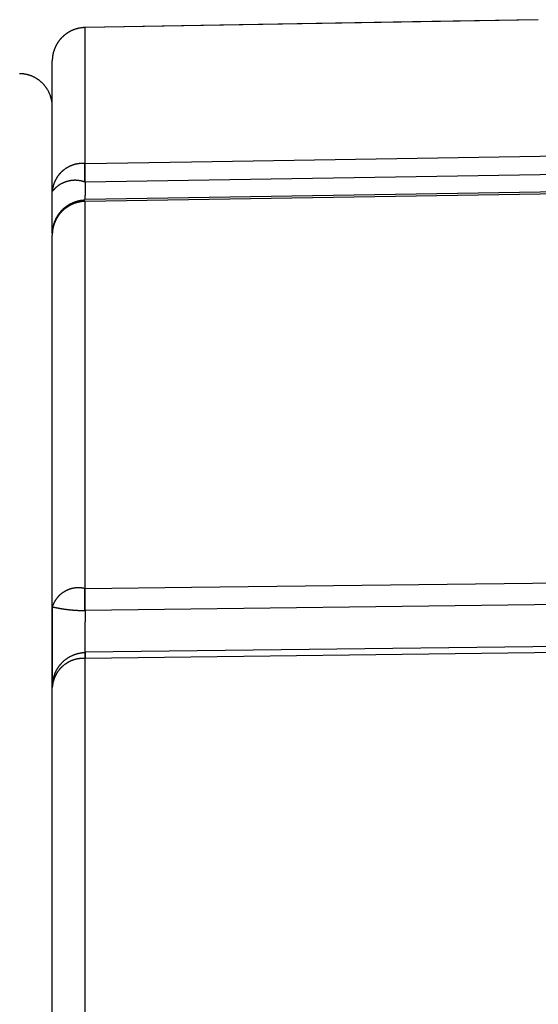
# Model space of a CAD drawing. Extents: x 0 to 420, y 0 to 594.
# Drawn here: x 296 to 304, y 284 to 299 of the extents above; entities that cross this region are included whole.
import ezdxf

# ---------------------------------------------------------------- set-up
doc = ezdxf.new("R2010")
doc.units = 0
doc.header["$LTSCALE"] = 0.4
doc.layers.add('MODEL3', color=7, linetype='CONTINUOUS')

msp = doc.modelspace()

# ---------------------------------------------------------------- linework, layer by layer
at = {"layer": 'MODEL3'}
for p, q in [((302.437, 298.963), (297.081, 298.87)), ((302.31, 298.961), (297.081, 298.87)), ((303.913, 298.989), (302.31, 298.961)), ((303.913, 298.989), (302.437, 298.963)), ((297.078, 298.87), (297.078, 296.819)), ((296.587, 296.398), (296.587, 298.367)), ((296.587, 298.217), (296.587, 298.367)), ((298.684, 296.845), (305.099, 296.949)), ((297.077, 296.775), (297.078, 296.8)), ((297.077, 296.744), (297.077, 296.775)), ((297.077, 296.71), (297.077, 296.744)), ((297.078, 296.8), (297.078, 296.819)), ((297.081, 296.819), (298.684, 296.845)), ((297.081, 296.8), (297.081, 296.819)), ((297.081, 296.775), (297.081, 296.8)), ((297.081, 296.744), (297.081, 296.775)), ((297.081, 296.71), (297.081, 296.744)), ((309.084, 296.734), (297.083, 296.54)), ((297.077, 296.671), (297.077, 296.71)), ((297.077, 296.629), (297.077, 296.671)), ((297.078, 296.585), (297.077, 296.629)), ((297.078, 296.54), (297.078, 296.585)), ((297.082, 296.671), (297.081, 296.71)), ((297.082, 296.629), (297.082, 296.671)), ((297.083, 296.585), (297.082, 296.629)), ((297.083, 296.54), (297.083, 296.585)), ((310.359, 296.489), (297.081, 296.275)), ((296.587, 295.762), (296.587, 296.398)), ((306.06, 296.394), (297.081, 296.249)), ((297.078, 296.249), (297.078, 290.409)), ((296.587, 290.134), (296.587, 295.741)), ((298.684, 290.429), (305.099, 290.508)), ((297.077, 290.339), (297.078, 290.376)), ((297.078, 290.376), (297.078, 290.409)), ((297.081, 290.409), (298.684, 290.429)), ((297.081, 290.376), (297.081, 290.409)), ((297.081, 290.339), (297.081, 290.376)), ((297.077, 290.298), (297.077, 290.339)), ((297.077, 290.255), (297.077, 290.298)), ((297.077, 290.21), (297.077, 290.255)), ((297.077, 290.165), (297.077, 290.21)), ((297.081, 290.298), (297.081, 290.339)), ((297.081, 290.255), (297.081, 290.298)), ((297.082, 290.21), (297.081, 290.255)), ((297.082, 290.165), (297.082, 290.21)), ((309.084, 290.226), (297.083, 290.078)), ((296.587, 289.284), (296.587, 290.134)), ((296.587, 290.134), (296.587, 289.011)), ((297.078, 290.121), (297.077, 290.165)), ((297.078, 290.078), (297.078, 290.121)), ((297.083, 290.121), (297.082, 290.165)), ((297.083, 290.078), (297.083, 290.121)), ((310.36, 289.612), (297.082, 289.448)), ((306.06, 289.466), (297.081, 289.355)), ((297.077, 289.448), (297.077, 289.448)), ((297.077, 289.448), (297.077, 289.442)), ((297.077, 289.442), (297.077, 289.429)), ((297.077, 289.429), (297.077, 289.41)), ((297.077, 289.41), (297.078, 289.385)), ((297.078, 289.385), (297.078, 289.355)), ((297.078, 289.355), (297.078, 280.616)), ((297.082, 289.448), (297.081, 289.442)), ((297.081, 289.442), (297.081, 289.429)), ((297.081, 289.429), (297.081, 289.41)), ((297.081, 289.41), (297.081, 289.385)), ((297.081, 289.385), (297.081, 289.355)), ((297.082, 289.448), (297.082, 289.448)), ((296.587, 288.919), (296.587, 289.284)), ((296.587, 280.528), (296.587, 288.919))]:
    msp.add_line(p, q, dxfattribs=at)
for points in [[(297.078, 298.87, 0), (297.072, 298.87, 0), (297.065, 298.869, 0), (297.059, 298.869, 0), (297.052, 298.869, 0), (297.046, 298.868, 0), (297.04, 298.867, 0), (297.033, 298.867, 0), (297.027, 298.866, 0), (297.021, 298.865, 0), (297.015, 298.864, 0), (297.008, 298.863, 0), (297.002, 298.862, 0), (296.996, 298.861, 0), (296.99, 298.86, 0), (296.984, 298.859, 0), (296.978, 298.857, 0), (296.972, 298.856, 0), (296.966, 298.855, 0), (296.96, 298.853, 0), (296.954, 298.851, 0), (296.948, 298.85, 0), (296.942, 298.848, 0), (296.936, 298.846, 0), (296.93, 298.844, 0), (296.924, 298.842, 0), (296.919, 298.84, 0), (296.913, 298.838, 0), (296.907, 298.836, 0), (296.901, 298.834, 0), (296.896, 298.831, 0), (296.89, 298.829, 0), (296.885, 298.826, 0), (296.879, 298.824, 0), (296.873, 298.821, 0), (296.868, 298.819, 0), (296.863, 298.816, 0), (296.857, 298.813, 0), (296.852, 298.81, 0), (296.847, 298.808, 0), (296.841, 298.805, 0), (296.836, 298.802, 0), (296.831, 298.799, 0), (296.826, 298.795, 0), (296.821, 298.792, 0), (296.815, 298.789, 0), (296.81, 298.786, 0), (296.805, 298.782, 0), (296.8, 298.779, 0), (296.796, 298.775, 0), (296.791, 298.772, 0), (296.786, 298.768, 0), (296.781, 298.765, 0), (296.776, 298.761, 0), (296.772, 298.757, 0), (296.767, 298.753, 0), (296.763, 298.749, 0), (296.758, 298.745, 0), (296.754, 298.741, 0), (296.749, 298.737, 0), (296.745, 298.733, 0), (296.74, 298.729, 0), (296.736, 298.725, 0), (296.732, 298.721, 0), (296.728, 298.716, 0), (296.723, 298.712, 0), (296.719, 298.708, 0), (296.715, 298.703, 0), (296.711, 298.699, 0), (296.707, 298.694, 0), (296.704, 298.69, 0), (296.7, 298.685, 0), (296.696, 298.68, 0), (296.692, 298.676, 0), (296.689, 298.671, 0), (296.685, 298.666, 0), (296.681, 298.661, 0), (296.678, 298.656, 0), (296.675, 298.651, 0), (296.671, 298.646, 0), (296.668, 298.641, 0), (296.665, 298.636, 0), (296.661, 298.631, 0), (296.658, 298.626, 0), (296.655, 298.621, 0), (296.652, 298.616, 0), (296.649, 298.61, 0), (296.646, 298.605, 0), (296.644, 298.6, 0), (296.641, 298.594, 0), (296.638, 298.589, 0), (296.635, 298.583, 0), (296.633, 298.578, 0), (296.63, 298.572, 0), (296.628, 298.567, 0), (296.625, 298.561, 0), (296.623, 298.556, 0), (296.621, 298.55, 0), (296.619, 298.544, 0), (296.617, 298.539, 0), (296.615, 298.533, 0), (296.613, 298.527, 0), (296.611, 298.521, 0), (296.609, 298.515, 0), (296.607, 298.509, 0), (296.605, 298.504, 0), (296.604, 298.498, 0), (296.602, 298.492, 0), (296.601, 298.486, 0), (296.599, 298.48, 0), (296.598, 298.473, 0), (296.597, 298.467, 0), (296.596, 298.461, 0), (296.594, 298.455, 0), (296.593, 298.449, 0), (296.592, 298.443, 0), (296.592, 298.437, 0), (296.591, 298.43, 0), (296.59, 298.424, 0), (296.589, 298.418, 0), (296.589, 298.411, 0), (296.588, 298.405, 0), (296.588, 298.399, 0), (296.587, 298.392, 0), (296.587, 298.386, 0), (296.587, 298.38, 0), (296.587, 298.373, 0), (296.587, 298.367, 0)], [(296.587, 297.676, 0), (296.587, 297.683, 0), (296.587, 297.69, 0), (296.586, 297.698, 0), (296.586, 297.705, 0), (296.586, 297.712, 0), (296.585, 297.72, 0), (296.584, 297.727, 0), (296.584, 297.734, 0), (296.583, 297.741, 0), (296.582, 297.749, 0), (296.581, 297.756, 0), (296.579, 297.763, 0), (296.578, 297.77, 0), (296.577, 297.777, 0), (296.575, 297.784, 0), (296.574, 297.791, 0), (296.572, 297.798, 0), (296.57, 297.805, 0), (296.568, 297.811, 0), (296.566, 297.818, 0), (296.564, 297.825, 0), (296.562, 297.832, 0), (296.56, 297.838, 0), (296.558, 297.845, 0), (296.555, 297.852, 0), (296.553, 297.858, 0), (296.55, 297.865, 0), (296.547, 297.871, 0), (296.545, 297.878, 0), (296.542, 297.884, 0), (296.539, 297.89, 0), (296.536, 297.896, 0), (296.533, 297.903, 0), (296.529, 297.909, 0), (296.526, 297.915, 0), (296.523, 297.921, 0), (296.519, 297.927, 0), (296.516, 297.933, 0), (296.512, 297.939, 0), (296.508, 297.945, 0), (296.505, 297.951, 0), (296.501, 297.956, 0), (296.497, 297.962, 0), (296.493, 297.968, 0), (296.489, 297.973, 0), (296.485, 297.979, 0), (296.481, 297.984, 0), (296.476, 297.99, 0), (296.472, 297.995, 0), (296.467, 298, 0), (296.463, 298.005, 0), (296.458, 298.01, 0), (296.454, 298.016, 0), (296.449, 298.021, 0), (296.444, 298.026, 0), (296.439, 298.03, 0), (296.434, 298.035, 0), (296.429, 298.04, 0), (296.424, 298.045, 0), (296.419, 298.049, 0), (296.414, 298.054, 0), (296.409, 298.058, 0), (296.404, 298.063, 0), (296.398, 298.067, 0), (296.393, 298.071, 0), (296.387, 298.075, 0), (296.382, 298.08, 0), (296.376, 298.084, 0), (296.371, 298.088, 0), (296.365, 298.091, 0), (296.359, 298.095, 0), (296.353, 298.099, 0), (296.347, 298.103, 0), (296.341, 298.106, 0), (296.335, 298.11, 0), (296.329, 298.113, 0), (296.323, 298.116, 0), (296.317, 298.12, 0), (296.311, 298.123, 0), (296.305, 298.126, 0), (296.298, 298.129, 0), (296.292, 298.132, 0), (296.286, 298.135, 0), (296.279, 298.137, 0), (296.273, 298.14, 0), (296.266, 298.142, 0), (296.26, 298.145, 0), (296.253, 298.147, 0), (296.246, 298.15, 0), (296.24, 298.152, 0), (296.233, 298.154, 0), (296.226, 298.156, 0), (296.219, 298.158, 0), (296.213, 298.16, 0), (296.206, 298.161, 0), (296.199, 298.163, 0), (296.192, 298.165, 0), (296.185, 298.166, 0), (296.178, 298.167, 0), (296.171, 298.169, 0), (296.164, 298.17, 0), (296.156, 298.171, 0), (296.149, 298.172, 0), (296.142, 298.173, 0), (296.135, 298.173, 0), (296.127, 298.174, 0), (296.12, 298.174, 0), (296.113, 298.175, 0), (296.106, 298.175, 0), (296.098, 298.175, 0), (296.091, 298.176, 0)], [(297.078, 296.819, 0), (297.072, 296.82, 0), (297.066, 296.82, 0), (297.06, 296.82, 0), (297.054, 296.82, 0), (297.049, 296.821, 0), (297.043, 296.821, 0), (297.037, 296.821, 0), (297.031, 296.82, 0), (297.025, 296.82, 0), (297.019, 296.82, 0), (297.014, 296.82, 0), (297.008, 296.819, 0), (297.002, 296.819, 0), (296.996, 296.818, 0), (296.991, 296.818, 0), (296.985, 296.817, 0), (296.979, 296.816, 0), (296.974, 296.815, 0), (296.968, 296.815, 0), (296.962, 296.814, 0), (296.957, 296.813, 0), (296.951, 296.811, 0), (296.945, 296.81, 0), (296.94, 296.809, 0), (296.934, 296.808, 0), (296.929, 296.806, 0), (296.924, 296.805, 0), (296.918, 296.803, 0), (296.913, 296.802, 0), (296.907, 296.8, 0), (296.902, 296.799, 0), (296.897, 296.797, 0), (296.891, 296.795, 0), (296.886, 296.793, 0), (296.881, 296.791, 0), (296.876, 296.789, 0), (296.87, 296.787, 0), (296.865, 296.785, 0), (296.86, 296.783, 0), (296.855, 296.78, 0), (296.85, 296.778, 0), (296.845, 296.776, 0), (296.84, 296.773, 0), (296.835, 296.771, 0), (296.83, 296.768, 0), (296.825, 296.766, 0), (296.82, 296.763, 0), (296.815, 296.76, 0), (296.811, 296.757, 0), (296.806, 296.755, 0), (296.801, 296.752, 0), (296.797, 296.749, 0), (296.792, 296.746, 0), (296.787, 296.743, 0), (296.783, 296.74, 0), (296.778, 296.736, 0), (296.774, 296.733, 0), (296.769, 296.73, 0), (296.765, 296.726, 0), (296.76, 296.723, 0), (296.756, 296.72, 0), (296.752, 296.716, 0), (296.748, 296.713, 0), (296.743, 296.709, 0), (296.739, 296.705, 0), (296.735, 296.702, 0), (296.731, 296.698, 0), (296.727, 296.694, 0), (296.723, 296.69, 0), (296.719, 296.686, 0), (296.715, 296.683, 0), (296.711, 296.679, 0), (296.708, 296.674, 0), (296.704, 296.67, 0), (296.7, 296.666, 0), (296.697, 296.662, 0), (296.693, 296.658, 0), (296.689, 296.654, 0), (296.686, 296.649, 0), (296.683, 296.645, 0), (296.679, 296.641, 0), (296.676, 296.636, 0), (296.672, 296.632, 0), (296.669, 296.627, 0), (296.666, 296.623, 0), (296.663, 296.618, 0), (296.66, 296.613, 0), (296.657, 296.609, 0), (296.654, 296.604, 0), (296.651, 296.599, 0), (296.648, 296.594, 0), (296.645, 296.59, 0), (296.643, 296.585, 0), (296.64, 296.58, 0), (296.637, 296.575, 0), (296.635, 296.57, 0), (296.632, 296.565, 0), (296.63, 296.56, 0), (296.627, 296.555, 0), (296.625, 296.549, 0), (296.623, 296.544, 0), (296.621, 296.539, 0), (296.619, 296.534, 0), (296.616, 296.529, 0), (296.614, 296.523, 0), (296.612, 296.518, 0), (296.611, 296.513, 0), (296.609, 296.507, 0), (296.607, 296.502, 0), (296.605, 296.496, 0), (296.604, 296.491, 0), (296.602, 296.485, 0), (296.601, 296.48, 0), (296.599, 296.474, 0), (296.598, 296.468, 0), (296.597, 296.463, 0), (296.595, 296.457, 0), (296.594, 296.451, 0), (296.593, 296.446, 0), (296.592, 296.44, 0), (296.591, 296.434, 0), (296.59, 296.428, 0), (296.59, 296.422, 0), (296.589, 296.417, 0), (296.588, 296.411, 0), (296.588, 296.405, 0), (296.587, 296.399, 0)], [(297.078, 296.54, 0), (297.074, 296.542, 0), (297.07, 296.543, 0), (297.066, 296.545, 0), (297.061, 296.546, 0), (297.057, 296.548, 0), (297.053, 296.549, 0), (297.049, 296.55, 0), (297.044, 296.551, 0), (297.04, 296.552, 0), (297.036, 296.554, 0), (297.032, 296.555, 0), (297.027, 296.556, 0), (297.023, 296.557, 0), (297.019, 296.557, 0), (297.015, 296.558, 0), (297.01, 296.559, 0), (297.006, 296.56, 0), (297.002, 296.561, 0), (296.997, 296.561, 0), (296.993, 296.562, 0), (296.989, 296.563, 0), (296.985, 296.563, 0), (296.98, 296.564, 0), (296.976, 296.564, 0), (296.972, 296.565, 0), (296.967, 296.565, 0), (296.963, 296.565, 0), (296.959, 296.566, 0), (296.955, 296.566, 0), (296.95, 296.566, 0), (296.946, 296.566, 0), (296.942, 296.567, 0), (296.937, 296.567, 0), (296.933, 296.567, 0), (296.929, 296.567, 0), (296.925, 296.567, 0), (296.92, 296.567, 0), (296.916, 296.567, 0), (296.912, 296.566, 0), (296.907, 296.566, 0), (296.903, 296.566, 0), (296.899, 296.566, 0), (296.895, 296.565, 0), (296.89, 296.565, 0), (296.886, 296.565, 0), (296.882, 296.564, 0), (296.878, 296.564, 0), (296.874, 296.563, 0), (296.869, 296.562, 0), (296.865, 296.562, 0), (296.861, 296.561, 0), (296.857, 296.56, 0), (296.853, 296.56, 0), (296.848, 296.559, 0), (296.844, 296.558, 0), (296.84, 296.557, 0), (296.836, 296.556, 0), (296.832, 296.555, 0), (296.828, 296.554, 0), (296.823, 296.553, 0), (296.819, 296.552, 0), (296.815, 296.551, 0), (296.811, 296.55, 0), (296.807, 296.549, 0), (296.803, 296.548, 0), (296.799, 296.546, 0), (296.795, 296.545, 0), (296.791, 296.544, 0), (296.787, 296.542, 0), (296.783, 296.541, 0), (296.779, 296.54, 0), (296.775, 296.538, 0), (296.771, 296.536, 0), (296.767, 296.535, 0), (296.763, 296.533, 0), (296.759, 296.532, 0), (296.755, 296.53, 0), (296.751, 296.528, 0), (296.748, 296.526, 0), (296.744, 296.525, 0), (296.74, 296.523, 0), (296.736, 296.521, 0), (296.732, 296.519, 0), (296.728, 296.517, 0), (296.725, 296.515, 0), (296.721, 296.513, 0), (296.717, 296.511, 0), (296.714, 296.509, 0), (296.71, 296.507, 0), (296.706, 296.504, 0), (296.703, 296.502, 0), (296.699, 296.5, 0), (296.695, 296.498, 0), (296.692, 296.495, 0), (296.688, 296.493, 0), (296.685, 296.491, 0), (296.681, 296.488, 0), (296.678, 296.486, 0), (296.674, 296.483, 0), (296.671, 296.48, 0), (296.667, 296.478, 0), (296.664, 296.475, 0), (296.66, 296.473, 0), (296.657, 296.47, 0), (296.654, 296.467, 0), (296.65, 296.464, 0), (296.647, 296.462, 0), (296.644, 296.459, 0), (296.641, 296.456, 0), (296.637, 296.453, 0), (296.634, 296.45, 0), (296.631, 296.447, 0), (296.628, 296.444, 0), (296.625, 296.441, 0), (296.622, 296.438, 0), (296.619, 296.435, 0), (296.616, 296.431, 0), (296.613, 296.428, 0), (296.61, 296.425, 0), (296.607, 296.422, 0), (296.604, 296.418, 0), (296.601, 296.415, 0), (296.598, 296.412, 0), (296.595, 296.408, 0), (296.592, 296.405, 0), (296.59, 296.401, 0), (296.587, 296.398, 0)], [(297.083, 296.54, 0), (297.083, 296.538, 0), (297.083, 296.536, 0), (297.083, 296.534, 0), (297.083, 296.532, 0), (297.083, 296.53, 0), (297.083, 296.528, 0), (297.083, 296.526, 0), (297.083, 296.524, 0), (297.083, 296.522, 0), (297.083, 296.52, 0), (297.083, 296.517, 0), (297.083, 296.515, 0), (297.083, 296.513, 0), (297.083, 296.511, 0), (297.083, 296.509, 0), (297.083, 296.507, 0), (297.083, 296.505, 0), (297.083, 296.503, 0), (297.083, 296.501, 0), (297.083, 296.499, 0), (297.083, 296.497, 0), (297.083, 296.494, 0), (297.083, 296.492, 0), (297.083, 296.49, 0), (297.083, 296.488, 0), (297.082, 296.486, 0), (297.082, 296.484, 0), (297.082, 296.482, 0), (297.082, 296.48, 0), (297.082, 296.478, 0), (297.082, 296.476, 0), (297.082, 296.473, 0), (297.082, 296.471, 0), (297.082, 296.469, 0), (297.082, 296.467, 0), (297.082, 296.465, 0), (297.082, 296.463, 0), (297.082, 296.461, 0), (297.082, 296.459, 0), (297.082, 296.457, 0), (297.082, 296.455, 0), (297.082, 296.453, 0), (297.082, 296.45, 0), (297.082, 296.448, 0), (297.082, 296.446, 0), (297.082, 296.444, 0), (297.082, 296.442, 0), (297.082, 296.44, 0), (297.082, 296.438, 0), (297.082, 296.436, 0), (297.082, 296.434, 0), (297.082, 296.432, 0), (297.082, 296.43, 0), (297.082, 296.427, 0), (297.082, 296.425, 0), (297.082, 296.423, 0), (297.082, 296.421, 0), (297.082, 296.419, 0), (297.081, 296.417, 0), (297.081, 296.415, 0), (297.081, 296.413, 0), (297.081, 296.411, 0), (297.081, 296.409, 0), (297.081, 296.406, 0), (297.081, 296.404, 0), (297.081, 296.402, 0), (297.081, 296.4, 0), (297.081, 296.398, 0), (297.081, 296.396, 0), (297.081, 296.394, 0), (297.081, 296.392, 0), (297.081, 296.39, 0), (297.081, 296.388, 0), (297.081, 296.385, 0), (297.081, 296.383, 0), (297.081, 296.381, 0), (297.081, 296.379, 0), (297.081, 296.377, 0), (297.081, 296.375, 0), (297.081, 296.373, 0), (297.081, 296.371, 0), (297.081, 296.369, 0), (297.081, 296.367, 0), (297.081, 296.365, 0), (297.081, 296.362, 0), (297.081, 296.36, 0), (297.081, 296.358, 0), (297.081, 296.356, 0), (297.081, 296.354, 0), (297.081, 296.352, 0), (297.081, 296.35, 0), (297.081, 296.348, 0), (297.081, 296.346, 0), (297.081, 296.344, 0), (297.081, 296.341, 0), (297.081, 296.339, 0), (297.08, 296.337, 0), (297.08, 296.335, 0), (297.08, 296.333, 0), (297.08, 296.331, 0), (297.08, 296.329, 0), (297.08, 296.327, 0), (297.08, 296.325, 0), (297.08, 296.323, 0), (297.08, 296.321, 0), (297.08, 296.318, 0), (297.08, 296.316, 0), (297.08, 296.314, 0), (297.08, 296.312, 0), (297.08, 296.31, 0), (297.08, 296.308, 0), (297.08, 296.306, 0), (297.08, 296.304, 0), (297.08, 296.302, 0), (297.08, 296.3, 0), (297.08, 296.298, 0), (297.08, 296.295, 0), (297.08, 296.293, 0), (297.08, 296.291, 0), (297.08, 296.289, 0), (297.08, 296.287, 0), (297.08, 296.285, 0), (297.08, 296.283, 0), (297.08, 296.281, 0), (297.08, 296.279, 0), (297.08, 296.277, 0), (297.08, 296.275, 0)], [(296.587, 296.399, 0), (296.587, 296.399, 0), (296.587, 296.399, 0), (296.587, 296.399, 0), (296.587, 296.399, 0), (296.587, 296.399, 0), (296.587, 296.399, 0), (296.587, 296.399, 0), (296.587, 296.399, 0), (296.587, 296.399, 0), (296.587, 296.399, 0), (296.587, 296.399, 0), (296.587, 296.399, 0), (296.587, 296.399, 0), (296.587, 296.399, 0), (296.587, 296.399, 0), (296.587, 296.399, 0), (296.587, 296.399, 0), (296.587, 296.399, 0), (296.587, 296.399, 0), (296.587, 296.399, 0), (296.587, 296.399, 0), (296.587, 296.399, 0), (296.587, 296.399, 0), (296.587, 296.399, 0), (296.587, 296.399, 0), (296.587, 296.399, 0), (296.587, 296.399, 0), (296.587, 296.399, 0), (296.587, 296.399, 0), (296.587, 296.399, 0), (296.587, 296.399, 0), (296.587, 296.399, 0), (296.587, 296.399, 0), (296.587, 296.399, 0), (296.587, 296.399, 0), (296.587, 296.399, 0), (296.587, 296.399, 0), (296.587, 296.399, 0), (296.587, 296.399, 0), (296.587, 296.399, 0), (296.587, 296.399, 0), (296.587, 296.399, 0), (296.587, 296.399, 0), (296.587, 296.399, 0), (296.587, 296.399, 0), (296.587, 296.399, 0), (296.587, 296.399, 0), (296.587, 296.398, 0), (296.587, 296.398, 0), (296.587, 296.398, 0), (296.587, 296.398, 0), (296.587, 296.398, 0), (296.587, 296.398, 0), (296.587, 296.398, 0), (296.587, 296.398, 0), (296.587, 296.398, 0), (296.587, 296.398, 0), (296.587, 296.398, 0), (296.587, 296.398, 0), (296.587, 296.398, 0), (296.587, 296.398, 0), (296.587, 296.398, 0), (296.587, 296.398, 0), (296.587, 296.398, 0), (296.587, 296.398, 0), (296.587, 296.398, 0), (296.587, 296.398, 0), (296.587, 296.398, 0), (296.587, 296.398, 0), (296.587, 296.398, 0), (296.587, 296.398, 0), (296.587, 296.398, 0), (296.587, 296.398, 0), (296.587, 296.398, 0), (296.587, 296.398, 0), (296.587, 296.398, 0), (296.587, 296.398, 0), (296.587, 296.398, 0), (296.587, 296.398, 0), (296.587, 296.398, 0), (296.587, 296.398, 0), (296.587, 296.398, 0), (296.587, 296.398, 0), (296.587, 296.398, 0), (296.587, 296.398, 0), (296.587, 296.398, 0), (296.587, 296.398, 0), (296.587, 296.398, 0), (296.587, 296.398, 0), (296.587, 296.398, 0), (296.587, 296.398, 0), (296.587, 296.398, 0), (296.587, 296.398, 0), (296.587, 296.398, 0), (296.587, 296.398, 0), (296.587, 296.398, 0), (296.587, 296.398, 0), (296.587, 296.398, 0), (296.587, 296.398, 0), (296.587, 296.398, 0), (296.587, 296.398, 0), (296.587, 296.398, 0), (296.587, 296.398, 0), (296.587, 296.398, 0), (296.587, 296.398, 0), (296.587, 296.398, 0), (296.587, 296.398, 0), (296.587, 296.398, 0), (296.587, 296.398, 0), (296.587, 296.398, 0), (296.587, 296.398, 0), (296.587, 296.398, 0), (296.587, 296.398, 0), (296.587, 296.398, 0), (296.587, 296.398, 0), (296.587, 296.398, 0), (296.587, 296.398, 0), (296.587, 296.398, 0), (296.587, 296.398, 0), (296.587, 296.398, 0), (296.587, 296.398, 0), (296.587, 296.398, 0), (296.587, 296.398, 0), (296.587, 296.398, 0), (296.587, 296.398, 0), (296.587, 296.398, 0), (296.587, 296.398, 0)], [(297.077, 296.266, 0), (297.071, 296.265, 0), (297.064, 296.265, 0), (297.057, 296.265, 0), (297.051, 296.264, 0), (297.044, 296.264, 0), (297.038, 296.263, 0), (297.032, 296.262, 0), (297.025, 296.261, 0), (297.019, 296.26, 0), (297.012, 296.26, 0), (297.006, 296.258, 0), (297, 296.257, 0), (296.993, 296.256, 0), (296.987, 296.255, 0), (296.981, 296.254, 0), (296.975, 296.252, 0), (296.969, 296.251, 0), (296.963, 296.249, 0), (296.956, 296.247, 0), (296.95, 296.246, 0), (296.944, 296.244, 0), (296.938, 296.242, 0), (296.932, 296.24, 0), (296.926, 296.238, 0), (296.921, 296.236, 0), (296.915, 296.234, 0), (296.909, 296.232, 0), (296.903, 296.229, 0), (296.897, 296.227, 0), (296.892, 296.224, 0), (296.886, 296.222, 0), (296.88, 296.219, 0), (296.875, 296.217, 0), (296.869, 296.214, 0), (296.864, 296.211, 0), (296.858, 296.208, 0), (296.853, 296.206, 0), (296.847, 296.203, 0), (296.842, 296.2, 0), (296.836, 296.196, 0), (296.831, 296.193, 0), (296.826, 296.19, 0), (296.821, 296.187, 0), (296.816, 296.184, 0), (296.81, 296.18, 0), (296.805, 296.177, 0), (296.8, 296.173, 0), (296.795, 296.17, 0), (296.79, 296.166, 0), (296.785, 296.162, 0), (296.781, 296.158, 0), (296.776, 296.155, 0), (296.771, 296.151, 0), (296.766, 296.147, 0), (296.762, 296.143, 0), (296.757, 296.139, 0), (296.753, 296.135, 0), (296.748, 296.131, 0), (296.744, 296.126, 0), (296.739, 296.122, 0), (296.735, 296.118, 0), (296.731, 296.114, 0), (296.726, 296.109, 0), (296.722, 296.105, 0), (296.718, 296.1, 0), (296.714, 296.096, 0), (296.71, 296.091, 0), (296.706, 296.086, 0), (296.702, 296.082, 0), (296.698, 296.077, 0), (296.694, 296.072, 0), (296.691, 296.067, 0), (296.687, 296.063, 0), (296.683, 296.058, 0), (296.68, 296.053, 0), (296.676, 296.048, 0), (296.673, 296.043, 0), (296.669, 296.037, 0), (296.666, 296.032, 0), (296.663, 296.027, 0), (296.659, 296.022, 0), (296.656, 296.017, 0), (296.653, 296.011, 0), (296.65, 296.006, 0), (296.647, 296.001, 0), (296.644, 295.995, 0), (296.641, 295.99, 0), (296.639, 295.984, 0), (296.636, 295.979, 0), (296.633, 295.973, 0), (296.631, 295.967, 0), (296.628, 295.962, 0), (296.626, 295.956, 0), (296.623, 295.95, 0), (296.621, 295.945, 0), (296.619, 295.939, 0), (296.617, 295.933, 0), (296.615, 295.927, 0), (296.613, 295.921, 0), (296.611, 295.915, 0), (296.609, 295.909, 0), (296.607, 295.903, 0), (296.605, 295.897, 0), (296.604, 295.891, 0), (296.602, 295.885, 0), (296.601, 295.879, 0), (296.599, 295.873, 0), (296.598, 295.867, 0), (296.596, 295.861, 0), (296.595, 295.855, 0), (296.594, 295.848, 0), (296.593, 295.842, 0), (296.592, 295.836, 0), (296.591, 295.829, 0), (296.59, 295.823, 0), (296.59, 295.817, 0), (296.589, 295.81, 0), (296.588, 295.804, 0), (296.588, 295.797, 0), (296.587, 295.791, 0), (296.587, 295.785, 0), (296.587, 295.778, 0), (296.586, 295.772, 0), (296.586, 295.765, 0), (296.586, 295.758, 0), (296.586, 295.752, 0), (296.587, 295.745, 0)], [(297.078, 296.249, 0), (297.072, 296.248, 0), (297.065, 296.248, 0), (297.059, 296.248, 0), (297.052, 296.247, 0), (297.046, 296.247, 0), (297.04, 296.246, 0), (297.033, 296.245, 0), (297.027, 296.245, 0), (297.021, 296.244, 0), (297.014, 296.243, 0), (297.008, 296.242, 0), (297.002, 296.241, 0), (296.996, 296.239, 0), (296.99, 296.238, 0), (296.984, 296.237, 0), (296.977, 296.236, 0), (296.971, 296.234, 0), (296.965, 296.233, 0), (296.959, 296.231, 0), (296.953, 296.229, 0), (296.947, 296.228, 0), (296.941, 296.226, 0), (296.936, 296.224, 0), (296.93, 296.222, 0), (296.924, 296.22, 0), (296.918, 296.218, 0), (296.912, 296.216, 0), (296.907, 296.213, 0), (296.901, 296.211, 0), (296.895, 296.209, 0), (296.89, 296.206, 0), (296.884, 296.204, 0), (296.878, 296.201, 0), (296.873, 296.199, 0), (296.868, 296.196, 0), (296.862, 296.193, 0), (296.857, 296.19, 0), (296.851, 296.187, 0), (296.846, 296.185, 0), (296.841, 296.182, 0), (296.835, 296.178, 0), (296.83, 296.175, 0), (296.825, 296.172, 0), (296.82, 296.169, 0), (296.815, 296.166, 0), (296.81, 296.162, 0), (296.805, 296.159, 0), (296.8, 296.155, 0), (296.795, 296.152, 0), (296.79, 296.148, 0), (296.785, 296.145, 0), (296.781, 296.141, 0), (296.776, 296.137, 0), (296.771, 296.133, 0), (296.767, 296.129, 0), (296.762, 296.126, 0), (296.757, 296.122, 0), (296.753, 296.118, 0), (296.749, 296.113, 0), (296.744, 296.109, 0), (296.74, 296.105, 0), (296.736, 296.101, 0), (296.731, 296.097, 0), (296.727, 296.092, 0), (296.723, 296.088, 0), (296.719, 296.083, 0), (296.715, 296.079, 0), (296.711, 296.074, 0), (296.707, 296.07, 0), (296.703, 296.065, 0), (296.699, 296.061, 0), (296.695, 296.056, 0), (296.692, 296.051, 0), (296.688, 296.046, 0), (296.685, 296.042, 0), (296.681, 296.037, 0), (296.678, 296.032, 0), (296.674, 296.027, 0), (296.671, 296.022, 0), (296.667, 296.017, 0), (296.664, 296.012, 0), (296.661, 296.006, 0), (296.658, 296.001, 0), (296.655, 295.996, 0), (296.652, 295.991, 0), (296.649, 295.985, 0), (296.646, 295.98, 0), (296.643, 295.975, 0), (296.64, 295.969, 0), (296.638, 295.964, 0), (296.635, 295.958, 0), (296.633, 295.953, 0), (296.63, 295.947, 0), (296.628, 295.942, 0), (296.625, 295.936, 0), (296.623, 295.93, 0), (296.621, 295.925, 0), (296.618, 295.919, 0), (296.616, 295.913, 0), (296.614, 295.907, 0), (296.612, 295.902, 0), (296.61, 295.896, 0), (296.609, 295.89, 0), (296.607, 295.884, 0), (296.605, 295.878, 0), (296.604, 295.872, 0), (296.602, 295.866, 0), (296.601, 295.86, 0), (296.599, 295.854, 0), (296.598, 295.848, 0), (296.597, 295.842, 0), (296.595, 295.835, 0), (296.594, 295.829, 0), (296.593, 295.823, 0), (296.592, 295.817, 0), (296.591, 295.811, 0), (296.591, 295.804, 0), (296.59, 295.798, 0), (296.589, 295.792, 0), (296.589, 295.785, 0), (296.588, 295.779, 0), (296.588, 295.773, 0), (296.587, 295.766, 0), (296.587, 295.76, 0), (296.587, 295.753, 0), (296.587, 295.747, 0), (296.587, 295.741, 0)], [(296.587, 295.745, 0), (296.587, 295.745, 0), (296.587, 295.745, 0), (296.587, 295.745, 0), (296.587, 295.745, 0), (296.587, 295.745, 0), (296.587, 295.745, 0), (296.587, 295.745, 0), (296.587, 295.745, 0), (296.587, 295.745, 0), (296.587, 295.745, 0), (296.587, 295.745, 0), (296.587, 295.745, 0), (296.587, 295.745, 0), (296.587, 295.745, 0), (296.587, 295.745, 0), (296.587, 295.745, 0), (296.587, 295.745, 0), (296.587, 295.745, 0), (296.587, 295.745, 0), (296.587, 295.745, 0), (296.587, 295.745, 0), (296.587, 295.744, 0), (296.587, 295.744, 0), (296.587, 295.744, 0), (296.587, 295.744, 0), (296.587, 295.744, 0), (296.587, 295.744, 0), (296.587, 295.744, 0), (296.587, 295.744, 0), (296.587, 295.744, 0), (296.587, 295.744, 0), (296.587, 295.744, 0), (296.587, 295.744, 0), (296.587, 295.744, 0), (296.587, 295.744, 0), (296.587, 295.744, 0), (296.587, 295.744, 0), (296.587, 295.744, 0), (296.587, 295.744, 0), (296.587, 295.744, 0), (296.587, 295.744, 0), (296.587, 295.744, 0), (296.587, 295.744, 0), (296.587, 295.744, 0), (296.587, 295.744, 0), (296.587, 295.744, 0), (296.587, 295.744, 0), (296.587, 295.744, 0), (296.587, 295.743, 0), (296.587, 295.743, 0), (296.587, 295.743, 0), (296.587, 295.743, 0), (296.587, 295.743, 0), (296.587, 295.743, 0), (296.587, 295.743, 0), (296.587, 295.743, 0), (296.587, 295.743, 0), (296.587, 295.743, 0), (296.587, 295.743, 0), (296.587, 295.743, 0), (296.587, 295.743, 0), (296.587, 295.743, 0), (296.587, 295.743, 0), (296.587, 295.743, 0), (296.587, 295.743, 0), (296.587, 295.743, 0), (296.587, 295.743, 0), (296.587, 295.743, 0), (296.587, 295.743, 0), (296.587, 295.743, 0), (296.587, 295.743, 0), (296.587, 295.743, 0), (296.587, 295.743, 0), (296.587, 295.743, 0), (296.587, 295.743, 0), (296.587, 295.742, 0), (296.587, 295.742, 0), (296.587, 295.742, 0), (296.587, 295.742, 0), (296.587, 295.742, 0), (296.587, 295.742, 0), (296.587, 295.742, 0), (296.587, 295.742, 0), (296.587, 295.742, 0), (296.587, 295.742, 0), (296.587, 295.742, 0), (296.587, 295.742, 0), (296.587, 295.742, 0), (296.587, 295.742, 0), (296.587, 295.742, 0), (296.587, 295.742, 0), (296.587, 295.742, 0), (296.587, 295.742, 0), (296.587, 295.742, 0), (296.587, 295.742, 0), (296.587, 295.742, 0), (296.587, 295.742, 0), (296.587, 295.742, 0), (296.587, 295.742, 0), (296.587, 295.742, 0), (296.587, 295.742, 0), (296.587, 295.742, 0), (296.587, 295.741, 0), (296.587, 295.741, 0), (296.587, 295.741, 0), (296.587, 295.741, 0), (296.587, 295.741, 0), (296.587, 295.741, 0), (296.587, 295.741, 0), (296.587, 295.741, 0), (296.587, 295.741, 0), (296.587, 295.741, 0), (296.587, 295.741, 0), (296.587, 295.741, 0), (296.587, 295.741, 0), (296.587, 295.741, 0), (296.587, 295.741, 0), (296.587, 295.741, 0), (296.587, 295.741, 0), (296.587, 295.741, 0), (296.587, 295.741, 0), (296.587, 295.741, 0), (296.587, 295.741, 0), (296.587, 295.741, 0), (296.587, 295.741, 0), (296.587, 295.741, 0), (296.587, 295.741, 0)], [(297.078, 290.409, 0), (297.073, 290.41, 0), (297.068, 290.412, 0), (297.063, 290.413, 0), (297.058, 290.414, 0), (297.053, 290.414, 0), (297.048, 290.415, 0), (297.043, 290.416, 0), (297.038, 290.417, 0), (297.033, 290.417, 0), (297.028, 290.418, 0), (297.023, 290.419, 0), (297.019, 290.419, 0), (297.014, 290.42, 0), (297.009, 290.42, 0), (297.004, 290.42, 0), (296.999, 290.42, 0), (296.994, 290.421, 0), (296.989, 290.421, 0), (296.984, 290.421, 0), (296.979, 290.421, 0), (296.974, 290.421, 0), (296.969, 290.421, 0), (296.964, 290.42, 0), (296.959, 290.42, 0), (296.955, 290.42, 0), (296.95, 290.42, 0), (296.945, 290.419, 0), (296.94, 290.419, 0), (296.935, 290.418, 0), (296.93, 290.418, 0), (296.926, 290.417, 0), (296.921, 290.416, 0), (296.916, 290.416, 0), (296.911, 290.415, 0), (296.907, 290.414, 0), (296.902, 290.413, 0), (296.897, 290.412, 0), (296.892, 290.411, 0), (296.888, 290.41, 0), (296.883, 290.409, 0), (296.878, 290.408, 0), (296.874, 290.406, 0), (296.869, 290.405, 0), (296.864, 290.404, 0), (296.86, 290.402, 0), (296.855, 290.401, 0), (296.851, 290.4, 0), (296.846, 290.398, 0), (296.842, 290.396, 0), (296.837, 290.395, 0), (296.833, 290.393, 0), (296.828, 290.391, 0), (296.824, 290.39, 0), (296.819, 290.388, 0), (296.815, 290.386, 0), (296.811, 290.384, 0), (296.806, 290.382, 0), (296.802, 290.38, 0), (296.798, 290.378, 0), (296.793, 290.376, 0), (296.789, 290.373, 0), (296.785, 290.371, 0), (296.781, 290.369, 0), (296.777, 290.367, 0), (296.772, 290.364, 0), (296.768, 290.362, 0), (296.764, 290.359, 0), (296.76, 290.357, 0), (296.756, 290.354, 0), (296.752, 290.351, 0), (296.748, 290.349, 0), (296.744, 290.346, 0), (296.74, 290.343, 0), (296.736, 290.341, 0), (296.733, 290.338, 0), (296.729, 290.335, 0), (296.725, 290.332, 0), (296.721, 290.329, 0), (296.718, 290.326, 0), (296.714, 290.323, 0), (296.71, 290.32, 0), (296.707, 290.317, 0), (296.703, 290.313, 0), (296.7, 290.31, 0), (296.696, 290.307, 0), (296.693, 290.303, 0), (296.689, 290.3, 0), (296.686, 290.297, 0), (296.682, 290.293, 0), (296.679, 290.29, 0), (296.676, 290.286, 0), (296.673, 290.283, 0), (296.669, 290.279, 0), (296.666, 290.275, 0), (296.663, 290.272, 0), (296.66, 290.268, 0), (296.657, 290.264, 0), (296.654, 290.26, 0), (296.651, 290.256, 0), (296.648, 290.253, 0), (296.645, 290.249, 0), (296.642, 290.245, 0), (296.64, 290.241, 0), (296.637, 290.237, 0), (296.634, 290.233, 0), (296.631, 290.228, 0), (296.629, 290.224, 0), (296.626, 290.22, 0), (296.624, 290.216, 0), (296.621, 290.212, 0), (296.619, 290.207, 0), (296.616, 290.203, 0), (296.614, 290.199, 0), (296.612, 290.194, 0), (296.61, 290.19, 0), (296.607, 290.185, 0), (296.605, 290.181, 0), (296.603, 290.176, 0), (296.601, 290.172, 0), (296.599, 290.167, 0), (296.597, 290.162, 0), (296.595, 290.158, 0), (296.594, 290.153, 0), (296.592, 290.148, 0), (296.59, 290.143, 0), (296.589, 290.138, 0), (296.587, 290.134, 0)], [(296.587, 290.134, 0), (296.591, 290.133, 0), (296.595, 290.132, 0), (296.598, 290.131, 0), (296.602, 290.13, 0), (296.606, 290.129, 0), (296.61, 290.128, 0), (296.614, 290.128, 0), (296.617, 290.127, 0), (296.621, 290.126, 0), (296.625, 290.125, 0), (296.629, 290.124, 0), (296.633, 290.123, 0), (296.636, 290.123, 0), (296.64, 290.122, 0), (296.644, 290.121, 0), (296.648, 290.12, 0), (296.652, 290.12, 0), (296.656, 290.119, 0), (296.659, 290.118, 0), (296.663, 290.117, 0), (296.667, 290.117, 0), (296.671, 290.116, 0), (296.675, 290.115, 0), (296.679, 290.114, 0), (296.682, 290.114, 0), (296.686, 290.113, 0), (296.69, 290.112, 0), (296.694, 290.112, 0), (296.698, 290.111, 0), (296.702, 290.11, 0), (296.705, 290.11, 0), (296.709, 290.109, 0), (296.713, 290.108, 0), (296.717, 290.108, 0), (296.721, 290.107, 0), (296.725, 290.106, 0), (296.728, 290.106, 0), (296.732, 290.105, 0), (296.736, 290.104, 0), (296.74, 290.104, 0), (296.744, 290.103, 0), (296.748, 290.103, 0), (296.752, 290.102, 0), (296.755, 290.101, 0), (296.759, 290.101, 0), (296.763, 290.1, 0), (296.767, 290.1, 0), (296.771, 290.099, 0), (296.775, 290.099, 0), (296.779, 290.098, 0), (296.782, 290.098, 0), (296.786, 290.097, 0), (296.79, 290.097, 0), (296.794, 290.096, 0), (296.798, 290.096, 0), (296.802, 290.095, 0), (296.806, 290.095, 0), (296.81, 290.094, 0), (296.813, 290.094, 0), (296.817, 290.093, 0), (296.821, 290.093, 0), (296.825, 290.092, 0), (296.829, 290.092, 0), (296.833, 290.091, 0), (296.837, 290.091, 0), (296.841, 290.09, 0), (296.844, 290.09, 0), (296.848, 290.09, 0), (296.852, 290.089, 0), (296.856, 290.089, 0), (296.86, 290.088, 0), (296.864, 290.088, 0), (296.868, 290.088, 0), (296.872, 290.087, 0), (296.875, 290.087, 0), (296.879, 290.087, 0), (296.883, 290.086, 0), (296.887, 290.086, 0), (296.891, 290.086, 0), (296.895, 290.085, 0), (296.899, 290.085, 0), (296.903, 290.085, 0), (296.907, 290.084, 0), (296.91, 290.084, 0), (296.914, 290.084, 0), (296.918, 290.084, 0), (296.922, 290.083, 0), (296.926, 290.083, 0), (296.93, 290.083, 0), (296.934, 290.082, 0), (296.938, 290.082, 0), (296.942, 290.082, 0), (296.946, 290.082, 0), (296.949, 290.082, 0), (296.953, 290.081, 0), (296.957, 290.081, 0), (296.961, 290.081, 0), (296.965, 290.081, 0), (296.969, 290.081, 0), (296.973, 290.08, 0), (296.977, 290.08, 0), (296.981, 290.08, 0), (296.984, 290.08, 0), (296.988, 290.08, 0), (296.992, 290.08, 0), (296.996, 290.079, 0), (297, 290.079, 0), (297.004, 290.079, 0), (297.008, 290.079, 0), (297.012, 290.079, 0), (297.016, 290.079, 0), (297.02, 290.079, 0), (297.024, 290.079, 0), (297.027, 290.079, 0), (297.031, 290.078, 0), (297.035, 290.078, 0), (297.039, 290.078, 0), (297.043, 290.078, 0), (297.047, 290.078, 0), (297.051, 290.078, 0), (297.055, 290.078, 0), (297.059, 290.078, 0), (297.063, 290.078, 0), (297.066, 290.078, 0), (297.07, 290.078, 0), (297.074, 290.078, 0), (297.078, 290.078, 0)], [(297.083, 290.078, 0), (297.083, 290.073, 0), (297.083, 290.068, 0), (297.083, 290.063, 0), (297.083, 290.058, 0), (297.083, 290.053, 0), (297.083, 290.048, 0), (297.083, 290.043, 0), (297.083, 290.039, 0), (297.083, 290.034, 0), (297.082, 290.029, 0), (297.082, 290.024, 0), (297.082, 290.019, 0), (297.082, 290.014, 0), (297.082, 290.009, 0), (297.082, 290.004, 0), (297.082, 289.999, 0), (297.082, 289.994, 0), (297.082, 289.989, 0), (297.082, 289.984, 0), (297.082, 289.979, 0), (297.082, 289.974, 0), (297.081, 289.969, 0), (297.081, 289.964, 0), (297.081, 289.959, 0), (297.081, 289.954, 0), (297.081, 289.949, 0), (297.081, 289.944, 0), (297.081, 289.939, 0), (297.081, 289.934, 0), (297.081, 289.929, 0), (297.081, 289.924, 0), (297.081, 289.92, 0), (297.081, 289.915, 0), (297.081, 289.91, 0), (297.081, 289.905, 0), (297.08, 289.9, 0), (297.08, 289.895, 0), (297.08, 289.89, 0), (297.08, 289.885, 0), (297.08, 289.88, 0), (297.08, 289.875, 0), (297.08, 289.87, 0), (297.08, 289.865, 0), (297.08, 289.86, 0), (297.08, 289.855, 0), (297.08, 289.85, 0), (297.08, 289.845, 0), (297.08, 289.84, 0), (297.08, 289.835, 0), (297.08, 289.83, 0), (297.08, 289.825, 0), (297.08, 289.82, 0), (297.08, 289.815, 0), (297.08, 289.81, 0), (297.079, 289.805, 0), (297.079, 289.8, 0), (297.079, 289.796, 0), (297.079, 289.791, 0), (297.079, 289.786, 0), (297.079, 289.781, 0), (297.079, 289.776, 0), (297.079, 289.771, 0), (297.079, 289.766, 0), (297.079, 289.761, 0), (297.079, 289.756, 0), (297.079, 289.751, 0), (297.079, 289.746, 0), (297.079, 289.741, 0), (297.079, 289.736, 0), (297.079, 289.731, 0), (297.079, 289.726, 0), (297.079, 289.721, 0), (297.079, 289.716, 0), (297.079, 289.711, 0), (297.079, 289.706, 0), (297.079, 289.701, 0), (297.079, 289.696, 0), (297.079, 289.691, 0), (297.079, 289.686, 0), (297.079, 289.681, 0), (297.079, 289.676, 0), (297.079, 289.672, 0), (297.079, 289.667, 0), (297.079, 289.662, 0), (297.079, 289.657, 0), (297.079, 289.652, 0), (297.079, 289.647, 0), (297.078, 289.642, 0), (297.078, 289.637, 0), (297.078, 289.632, 0), (297.078, 289.627, 0), (297.078, 289.622, 0), (297.078, 289.617, 0), (297.078, 289.612, 0), (297.078, 289.607, 0), (297.078, 289.602, 0), (297.078, 289.597, 0), (297.078, 289.592, 0), (297.078, 289.587, 0), (297.078, 289.582, 0), (297.078, 289.577, 0), (297.078, 289.572, 0), (297.078, 289.567, 0), (297.078, 289.562, 0), (297.078, 289.557, 0), (297.078, 289.553, 0), (297.078, 289.548, 0), (297.078, 289.543, 0), (297.078, 289.538, 0), (297.078, 289.533, 0), (297.078, 289.528, 0), (297.078, 289.523, 0), (297.078, 289.518, 0), (297.078, 289.513, 0), (297.078, 289.508, 0), (297.078, 289.503, 0), (297.078, 289.498, 0), (297.078, 289.493, 0), (297.078, 289.488, 0), (297.078, 289.483, 0), (297.078, 289.478, 0), (297.078, 289.473, 0), (297.078, 289.468, 0), (297.078, 289.463, 0), (297.078, 289.458, 0), (297.078, 289.453, 0), (297.079, 289.448, 0)], [(297.077, 289.439, 0), (297.071, 289.439, 0), (297.064, 289.439, 0), (297.058, 289.439, 0), (297.051, 289.438, 0), (297.045, 289.438, 0), (297.038, 289.437, 0), (297.032, 289.436, 0), (297.026, 289.435, 0), (297.019, 289.435, 0), (297.013, 289.434, 0), (297.007, 289.433, 0), (297, 289.431, 0), (296.994, 289.43, 0), (296.988, 289.429, 0), (296.982, 289.428, 0), (296.975, 289.426, 0), (296.969, 289.425, 0), (296.963, 289.423, 0), (296.957, 289.422, 0), (296.951, 289.42, 0), (296.945, 289.418, 0), (296.939, 289.416, 0), (296.933, 289.414, 0), (296.927, 289.412, 0), (296.921, 289.41, 0), (296.915, 289.408, 0), (296.91, 289.406, 0), (296.904, 289.404, 0), (296.898, 289.401, 0), (296.892, 289.399, 0), (296.887, 289.396, 0), (296.881, 289.394, 0), (296.875, 289.391, 0), (296.87, 289.389, 0), (296.864, 289.386, 0), (296.859, 289.383, 0), (296.853, 289.38, 0), (296.848, 289.377, 0), (296.843, 289.374, 0), (296.837, 289.371, 0), (296.832, 289.368, 0), (296.827, 289.365, 0), (296.822, 289.362, 0), (296.816, 289.358, 0), (296.811, 289.355, 0), (296.806, 289.351, 0), (296.801, 289.348, 0), (296.796, 289.344, 0), (296.791, 289.341, 0), (296.786, 289.337, 0), (296.781, 289.333, 0), (296.777, 289.33, 0), (296.772, 289.326, 0), (296.767, 289.322, 0), (296.763, 289.318, 0), (296.758, 289.314, 0), (296.753, 289.31, 0), (296.749, 289.306, 0), (296.744, 289.302, 0), (296.74, 289.297, 0), (296.736, 289.293, 0), (296.731, 289.289, 0), (296.727, 289.284, 0), (296.723, 289.28, 0), (296.719, 289.276, 0), (296.715, 289.271, 0), (296.711, 289.266, 0), (296.707, 289.262, 0), (296.703, 289.257, 0), (296.699, 289.252, 0), (296.695, 289.248, 0), (296.691, 289.243, 0), (296.688, 289.238, 0), (296.684, 289.233, 0), (296.681, 289.228, 0), (296.677, 289.223, 0), (296.674, 289.218, 0), (296.67, 289.213, 0), (296.667, 289.208, 0), (296.664, 289.203, 0), (296.66, 289.198, 0), (296.657, 289.192, 0), (296.654, 289.187, 0), (296.651, 289.182, 0), (296.648, 289.176, 0), (296.645, 289.171, 0), (296.642, 289.166, 0), (296.64, 289.16, 0), (296.637, 289.155, 0), (296.634, 289.149, 0), (296.632, 289.143, 0), (296.629, 289.138, 0), (296.627, 289.132, 0), (296.624, 289.126, 0), (296.622, 289.121, 0), (296.62, 289.115, 0), (296.618, 289.109, 0), (296.615, 289.103, 0), (296.613, 289.097, 0), (296.611, 289.091, 0), (296.61, 289.086, 0), (296.608, 289.08, 0), (296.606, 289.074, 0), (296.604, 289.068, 0), (296.603, 289.062, 0), (296.601, 289.055, 0), (296.6, 289.049, 0), (296.598, 289.043, 0), (296.597, 289.037, 0), (296.596, 289.031, 0), (296.595, 289.025, 0), (296.594, 289.018, 0), (296.593, 289.012, 0), (296.592, 289.006, 0), (296.591, 288.999, 0), (296.59, 288.993, 0), (296.589, 288.987, 0), (296.589, 288.98, 0), (296.588, 288.974, 0), (296.588, 288.968, 0), (296.587, 288.961, 0), (296.587, 288.955, 0), (296.587, 288.948, 0), (296.587, 288.942, 0), (296.587, 288.935, 0), (296.587, 288.929, 0), (296.587, 288.922, 0)], [(297.078, 289.355, 0), (297.072, 289.356, 0), (297.066, 289.356, 0), (297.06, 289.356, 0), (297.054, 289.356, 0), (297.048, 289.356, 0), (297.042, 289.356, 0), (297.036, 289.356, 0), (297.03, 289.355, 0), (297.025, 289.355, 0), (297.019, 289.355, 0), (297.013, 289.354, 0), (297.007, 289.354, 0), (297.001, 289.353, 0), (296.995, 289.352, 0), (296.99, 289.351, 0), (296.984, 289.351, 0), (296.978, 289.35, 0), (296.972, 289.349, 0), (296.967, 289.348, 0), (296.961, 289.347, 0), (296.955, 289.345, 0), (296.95, 289.344, 0), (296.944, 289.343, 0), (296.938, 289.341, 0), (296.933, 289.34, 0), (296.927, 289.338, 0), (296.922, 289.337, 0), (296.916, 289.335, 0), (296.911, 289.334, 0), (296.906, 289.332, 0), (296.9, 289.33, 0), (296.895, 289.328, 0), (296.89, 289.326, 0), (296.884, 289.324, 0), (296.879, 289.322, 0), (296.874, 289.32, 0), (296.868, 289.317, 0), (296.863, 289.315, 0), (296.858, 289.313, 0), (296.853, 289.31, 0), (296.848, 289.308, 0), (296.843, 289.305, 0), (296.838, 289.303, 0), (296.833, 289.3, 0), (296.828, 289.298, 0), (296.823, 289.295, 0), (296.818, 289.292, 0), (296.813, 289.289, 0), (296.809, 289.286, 0), (296.804, 289.283, 0), (296.799, 289.28, 0), (296.794, 289.277, 0), (296.79, 289.274, 0), (296.785, 289.271, 0), (296.781, 289.267, 0), (296.776, 289.264, 0), (296.772, 289.261, 0), (296.767, 289.257, 0), (296.763, 289.254, 0), (296.758, 289.25, 0), (296.754, 289.247, 0), (296.75, 289.243, 0), (296.745, 289.24, 0), (296.741, 289.236, 0), (296.737, 289.232, 0), (296.733, 289.228, 0), (296.729, 289.224, 0), (296.725, 289.22, 0), (296.721, 289.216, 0), (296.717, 289.212, 0), (296.713, 289.208, 0), (296.709, 289.204, 0), (296.706, 289.2, 0), (296.702, 289.196, 0), (296.698, 289.192, 0), (296.695, 289.187, 0), (296.691, 289.183, 0), (296.688, 289.179, 0), (296.684, 289.174, 0), (296.681, 289.17, 0), (296.677, 289.165, 0), (296.674, 289.161, 0), (296.671, 289.156, 0), (296.667, 289.152, 0), (296.664, 289.147, 0), (296.661, 289.142, 0), (296.658, 289.137, 0), (296.655, 289.133, 0), (296.652, 289.128, 0), (296.649, 289.123, 0), (296.647, 289.118, 0), (296.644, 289.113, 0), (296.641, 289.108, 0), (296.638, 289.103, 0), (296.636, 289.098, 0), (296.633, 289.093, 0), (296.631, 289.088, 0), (296.628, 289.083, 0), (296.626, 289.077, 0), (296.624, 289.072, 0), (296.622, 289.067, 0), (296.619, 289.062, 0), (296.617, 289.056, 0), (296.615, 289.051, 0), (296.613, 289.045, 0), (296.611, 289.04, 0), (296.61, 289.035, 0), (296.608, 289.029, 0), (296.606, 289.024, 0), (296.604, 289.018, 0), (296.603, 289.012, 0), (296.601, 289.007, 0), (296.6, 289.001, 0), (296.598, 288.995, 0), (296.597, 288.99, 0), (296.596, 288.984, 0), (296.595, 288.978, 0), (296.594, 288.972, 0), (296.593, 288.967, 0), (296.592, 288.961, 0), (296.591, 288.955, 0), (296.59, 288.949, 0), (296.589, 288.943, 0), (296.588, 288.937, 0), (296.588, 288.931, 0), (296.587, 288.925, 0), (296.587, 288.919, 0)], [(296.587, 288.922, 0), (296.587, 288.922, 0), (296.587, 288.922, 0), (296.587, 288.922, 0), (296.587, 288.922, 0), (296.587, 288.922, 0), (296.587, 288.922, 0), (296.587, 288.922, 0), (296.587, 288.922, 0), (296.587, 288.922, 0), (296.587, 288.922, 0), (296.587, 288.922, 0), (296.587, 288.922, 0), (296.587, 288.922, 0), (296.587, 288.922, 0), (296.587, 288.922, 0), (296.587, 288.922, 0), (296.587, 288.922, 0), (296.587, 288.922, 0), (296.587, 288.922, 0), (296.587, 288.922, 0), (296.587, 288.922, 0), (296.587, 288.921, 0), (296.587, 288.921, 0), (296.587, 288.921, 0), (296.587, 288.921, 0), (296.587, 288.921, 0), (296.587, 288.921, 0), (296.587, 288.921, 0), (296.587, 288.921, 0), (296.587, 288.921, 0), (296.587, 288.921, 0), (296.587, 288.921, 0), (296.587, 288.921, 0), (296.587, 288.921, 0), (296.587, 288.921, 0), (296.587, 288.921, 0), (296.587, 288.921, 0), (296.587, 288.921, 0), (296.587, 288.921, 0), (296.587, 288.921, 0), (296.587, 288.921, 0), (296.587, 288.921, 0), (296.587, 288.921, 0), (296.587, 288.921, 0), (296.587, 288.921, 0), (296.587, 288.921, 0), (296.587, 288.921, 0), (296.587, 288.921, 0), (296.587, 288.921, 0), (296.587, 288.921, 0), (296.587, 288.921, 0), (296.587, 288.921, 0), (296.587, 288.921, 0), (296.587, 288.921, 0), (296.587, 288.921, 0), (296.587, 288.921, 0), (296.587, 288.921, 0), (296.587, 288.921, 0), (296.587, 288.921, 0), (296.587, 288.921, 0), (296.587, 288.921, 0), (296.587, 288.921, 0), (296.587, 288.921, 0), (296.587, 288.921, 0), (296.587, 288.921, 0), (296.587, 288.921, 0), (296.587, 288.921, 0), (296.587, 288.921, 0), (296.587, 288.921, 0), (296.587, 288.92, 0), (296.587, 288.92, 0), (296.587, 288.92, 0), (296.587, 288.92, 0), (296.587, 288.92, 0), (296.587, 288.92, 0), (296.587, 288.92, 0), (296.587, 288.92, 0), (296.587, 288.92, 0), (296.587, 288.92, 0), (296.587, 288.92, 0), (296.587, 288.92, 0), (296.587, 288.92, 0), (296.587, 288.92, 0), (296.587, 288.92, 0), (296.587, 288.92, 0), (296.587, 288.92, 0), (296.587, 288.92, 0), (296.587, 288.92, 0), (296.587, 288.92, 0), (296.587, 288.92, 0), (296.587, 288.92, 0), (296.587, 288.92, 0), (296.587, 288.92, 0), (296.587, 288.92, 0), (296.587, 288.92, 0), (296.587, 288.92, 0), (296.587, 288.92, 0), (296.587, 288.92, 0), (296.587, 288.92, 0), (296.587, 288.92, 0), (296.587, 288.92, 0), (296.587, 288.92, 0), (296.587, 288.92, 0), (296.587, 288.92, 0), (296.587, 288.92, 0), (296.587, 288.92, 0), (296.587, 288.92, 0), (296.587, 288.92, 0), (296.587, 288.92, 0), (296.587, 288.92, 0), (296.587, 288.92, 0), (296.587, 288.92, 0), (296.587, 288.92, 0), (296.587, 288.92, 0), (296.587, 288.92, 0), (296.587, 288.919, 0), (296.587, 288.919, 0), (296.587, 288.919, 0), (296.587, 288.919, 0), (296.587, 288.919, 0), (296.587, 288.919, 0), (296.587, 288.919, 0), (296.587, 288.919, 0), (296.587, 288.919, 0), (296.587, 288.919, 0), (296.587, 288.919, 0), (296.587, 288.919, 0)]]:
    msp.add_polyline3d(points, dxfattribs=at)

doc.saveas('drawing.dxf')
